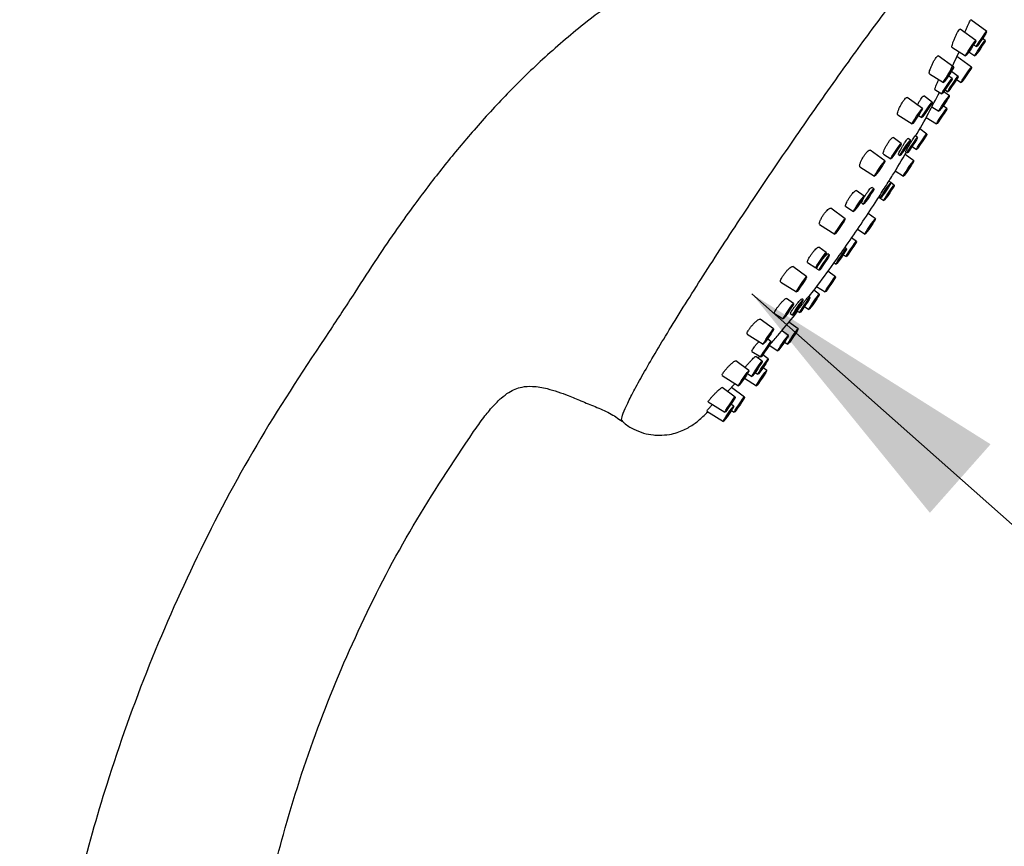
# Model space of a CAD drawing. Units: millimetres. Extents: x 114714 to 116741, y 4146 to 6894.
# Drawn here: x 115647 to 115789, y 6164 to 6283 of the extents above; entities that cross this region are included whole.
import ezdxf

# ---------------------------------------------------------------- set-up
doc = ezdxf.new("R2010")
doc.units = ezdxf.units.MM
doc.header["$LTSCALE"] = 5
doc.layers.get('DEFPOINTS').update_dxf_attribs({"linetype": 'CONTINUOUS'})
doc.layers.add('AM_0', color=7, linetype='CONTINUOUS', lineweight=25)
doc.styles.get("Standard").update_dxf_attribs({"font": 'ISOCP.SHX'})
doc.dimstyles.get("Standard").update_dxf_attribs({"dimtxt": 0.18, "dimasz": 0.18, "dimexe": 0.18, "dimexo": 0.0625, "dimgap": 0.09, "dimtad": 0, "dimtih": 1, "dimtoh": 1, "dimdec": 4, "dimzin": 0, "dimdsep": 46, "dimtxsty": 'Standard', "dimcen": 0.09, "dimadec": 0, "dimazin": 0, "dimtfac": 1, "dimtdec": 4, "dimtofl": 0, "dimtmove": 0, "dimatfit": 3, "dimfxl": 0, "dimtolj": 1, "dimtzin": 0, "dimarcsym": 0})

# ---------------------------------------------------------------- blocks, each defined once
blk = doc.blocks.new('*D1497')
at = {"layer": 'AM_0', "color": 0, "lineweight": -2}
for p, q in [((115864.46, 6348.89), (115864.46, 5040.79)), ((115714.47, 5134.96), (115714.47, 5040.79)), ((115754.47, 5040.97), (115824.46, 5040.97)), ((115864.46, 5040.97), (115904.46, 5040.97))]:
    blk.add_line(p, q, dxfattribs=at)
at = {"layer": 'AM_0', "color": 0}
for points in [[(115754.47, 5047.63), (115754.47, 5034.3), (115714.47, 5040.97)], [(115824.46, 5034.3), (115824.46, 5047.63), (115864.46, 5040.97)]]:
    blk.add_solid(points, dxfattribs=at)
at = {"layer": 'DEFPOINTS', "color": 0}
for p in [(115864.46, 6348.95), (115714.47, 5135.02), (115864.46, 5040.97)]:
    blk.add_point(p, dxfattribs=at)
at = {"layer": 'AM_0', "color": 0, "lineweight": 25, "insert": (115936.67, 5060.97), "char_height": 40, "attachment_point": 2}
blk.add_mtext('\\A1;150', dxfattribs=at)
blk = doc.blocks.new('*D1503')
at = {"layer": 'AM_0', "color": 0, "lineweight": -2}
for p, q in [((115864.4, 6748.93), (114817.25, 6748.93)), ((114817.43, 6708.93), (114817.43, 5728.01)), ((114817.43, 4509.06), (114817.43, 5687.83)), ((114714.26, 4469.06), (114817.61, 4469.06))]:
    blk.add_line(p, q, dxfattribs=at)
at = {"layer": 'AM_0', "color": 0}
for points in [[(114824.1, 6708.93), (114810.77, 6708.93), (114817.43, 6748.93)], [(114810.77, 4509.06), (114824.1, 4509.06), (114817.43, 4469.06)]]:
    blk.add_solid(points, dxfattribs=at)
at = {"layer": 'DEFPOINTS', "color": 0}
for p in [(114817.43, 6748.93), (115864.46, 6748.93), (114714.2, 4469.06)]:
    blk.add_point(p, dxfattribs=at)
at = {"layer": 'AM_0', "color": 0, "lineweight": 25, "insert": (114817.43, 5727.92), "char_height": 40, "attachment_point": 2}
blk.add_mtext('\\A1;2280', dxfattribs=at)
blk = doc.blocks.new('*D1504')
at = {"layer": 'AM_0', "color": 0, "lineweight": -2}
for p, q in [((116214.11, 6893.86), (116214.11, 5717.59)), ((115414.16, 5519.06), (115414.16, 5717.95)), ((115454.16, 5717.77), (115911.47, 5717.77)), ((116174.11, 5717.77), (116107.82, 5717.77))]:
    blk.add_line(p, q, dxfattribs=at)
at = {"layer": 'AM_0', "color": 0}
for points in [[(115454.16, 5724.43), (115454.16, 5711.1), (115414.16, 5717.77)], [(116174.11, 5711.1), (116174.11, 5724.43), (116214.11, 5717.77)]]:
    blk.add_solid(points, dxfattribs=at)
at = {"layer": 'DEFPOINTS', "color": 0}
for p in [(116214.11, 6893.92), (116214.11, 5717.77), (115414.16, 5519)]:
    blk.add_point(p, dxfattribs=at)
at = {"layer": 'AM_0', "color": 0, "lineweight": 25, "insert": (116009.65, 5737.77), "char_height": 40, "attachment_point": 2}
blk.add_mtext('\\A1;800 MAX', dxfattribs=at)

msp = doc.modelspace()

# ---------------------------------------------------------------- linework, layer by layer
at = {"layer": 'AM_0', "lineweight": 25}
for p, q in [((115786.14544, 6281.12136), (115783.87001, 6282.78444)), ((115784.58459, 6279.80427), (115782.32216, 6281.45787)), ((115785.92679, 6279.80427), (115785.53436, 6280.0911)), ((115781.13509, 6278.84389), (115783.09626, 6277.61095)), ((115784.24417, 6279.1876), (115784.6571, 6278.92801)), ((115781.39704, 6275.98193), (115779.16673, 6277.61205)), ((115780.62154, 6274.9455), (115782.17967, 6278.18717)), ((115783.95005, 6275.98193), (115781.85554, 6277.51281)), ((115783.5527, 6278.1678), (115784.43846, 6277.61095)), ((115777.91457, 6275.04229), (115779.90871, 6273.78861)), ((115781.17392, 6274.33933), (115780.63679, 6274.73192)), ((115782.03945, 6274.65643), (115781.06074, 6275.37177)), ((115781.80173, 6274.20353), (115782.46173, 6273.78861)), ((115778.68443, 6272.77539), (115779.68558, 6272.14601)), ((115776.89481, 6270.02853), (115774.71319, 6271.62307)), ((115778.29767, 6270.95789), (115777.08349, 6271.84532)), ((115780.76248, 6271.8609), (115779.95575, 6272.45054)), ((115780.15067, 6272.71484), (115780.55111, 6272.46308)), ((115778.25887, 6270.30585), (115779.27414, 6269.66756)), ((115780.40873, 6270.02853), (115779.87085, 6270.42166)), ((115773.3629, 6269.11994), (115775.40648, 6267.83521)), ((115776.32925, 6269.06639), (115776.80933, 6268.76457)), ((115777.43423, 6268.76952), (115778.9204, 6267.83521)), ((115777.53743, 6266.37835), (115776.51533, 6267.12539)), ((115773.84857, 6265.0269), (115772.67901, 6265.88173)), ((115775.16638, 6265.49033), (115774.83041, 6265.73588)), ((115776.18506, 6265.86352), (115775.84423, 6266.11262)), ((115775.40752, 6264.58835), (115776.04909, 6264.185)), ((115771.5186, 6262.52678), (115769.39698, 6264.07748)), ((115771.28712, 6263.5082), (115772.36024, 6262.83358)), ((115773.46619, 6263.43018), (115773.67805, 6263.29698)), ((115775.64947, 6262.52678), (115774.39386, 6263.44452)), ((115774.4892, 6263.80066), (115774.69672, 6263.6702)), ((115767.92518, 6261.65687), (115770.03027, 6260.33346)), ((115772.97748, 6261.07761), (115774.16113, 6260.33346)), ((115769.93006, 6258.50988), (115769.63884, 6258.72271)), ((115772.38935, 6259.41087), (115772.08689, 6259.63193)), ((115772.85527, 6259.04343), (115772.38783, 6259.38506)), ((115768.50398, 6257.44928), (115767.39037, 6258.26322)), ((115770.61988, 6257.31976), (115771.36694, 6256.85011)), ((115770.65541, 6257.37194), (115770.90103, 6257.21755)), ((115765.88531, 6255.96658), (115767.01564, 6255.25596)), ((115768.18525, 6256.47778), (115768.44172, 6256.31656)), ((115765.79468, 6254.21106), (115763.73822, 6255.71411)), ((115770.13812, 6254.21106), (115769.0881, 6254.97851)), ((115762.13351, 6253.38374), (115764.30635, 6252.01774)), ((115767.56096, 6252.70226), (115768.6498, 6252.01774)), ((115763.07754, 6249.3787), (115762.02203, 6250.15014)), ((115767.42883, 6250.97282), (115766.72944, 6251.48401)), ((115763.54345, 6249.01126), (115763.30936, 6249.18234)), ((115765.50533, 6249.0531), (115765.9405, 6248.7795)), ((115766.00275, 6249.91224), (115765.75801, 6250.09114)), ((115760.28334, 6245.89534), (115758.29089, 6247.35157)), ((115760.3986, 6247.93388), (115761.5892, 6247.18535)), ((115764.20888, 6247.91099), (115764.51442, 6247.7189)), ((115761.73827, 6247.01709), (115762.05512, 6246.81791)), ((115764.41421, 6245.89534), (115763.32534, 6246.69113)), ((115756.55481, 6245.11034), (115758.79501, 6243.70196)), ((115761.69379, 6244.4766), (115762.92587, 6243.70196)), ((115760.76643, 6242.9318), (115760.56431, 6243.07955)), ((115762.08423, 6243.3952), (115761.30773, 6243.96278)), ((115758.39538, 6242.0438), (115757.39135, 6242.77761)), ((115759.74775, 6242.55858), (115759.5499, 6242.70323)), ((115755.66194, 6240.63322), (115756.90705, 6239.85042)), ((115757.90212, 6240.58989), (115758.25942, 6240.36526)), ((115758.92557, 6240.96007), (115759.27809, 6240.73848)), ((115759.95367, 6241.60567), (115760.5959, 6241.20188)), ((115755.52408, 6238.39359), (115753.58834, 6239.8084)), ((115759.038, 6238.39359), (115757.69874, 6239.37242)), ((115751.73516, 6237.64661), (115754.03574, 6236.20027)), ((115757.63515, 6237.46423), (115756.65498, 6238.18064)), ((115755.17033, 6236.56122), (115754.63245, 6236.95435)), ((115754.89954, 6236.05503), (115756.14681, 6235.27091)), ((115757.06958, 6236.50209), (115757.54966, 6236.20027)), ((115752.39672, 6235.17591), (115753.682, 6234.3679)), ((115754.7589, 6234.08277), (115753.95217, 6234.6724)), ((115751.98275, 6232.44016), (115750.09042, 6233.82326)), ((115753.89337, 6233.76569), (115752.94382, 6234.45968)), ((115748.14645, 6231.72298), (115750.49442, 6230.24684)), ((115751.74504, 6231.98725), (115752.40503, 6231.57237)), ((115752.87012, 6232.1412), (115753.27056, 6231.88945)), ((115754.53576, 6232.44016), (115753.99865, 6232.83275)), ((115748.91763, 6229.41332), (115750.01465, 6230.54848)), ((115751.31984, 6231.33295), (115753.04744, 6230.24684)), ((115750.00602, 6228.61783), (115748.14217, 6229.98013)), ((115751.34822, 6228.61783), (115749.47843, 6229.98448)), ((115746.13987, 6227.91942), (115748.51769, 6226.42451)), ((115749.78738, 6227.30076), (115749.39494, 6227.58762)), ((115745.90122, 6226.3413), (115746.07246, 6226.50723)), ((115745.91204, 6226.60808), (115748.29904, 6225.10744)), ((115749.44696, 6226.68413), (115749.85988, 6226.42451))]:
    msp.add_line(p, q, dxfattribs=at)
at = {"layer": 'AM_0', "lineweight": 25, "flags": 128}
for points in [[(115784.65978, 6278.92733), (115784.68233, 6279.01086), (115784.8143, 6279.24876), (115785.03562, 6279.60478), (115785.31259, 6280.02476), (115785.60304, 6280.44474), (115785.86275, 6280.80077), (115786.05219, 6281.03867), (115786.14252, 6281.1222), (115786.11998, 6281.03867), (115785.988, 6280.80077), (115785.76669, 6280.44474), (115785.48972, 6280.02476), (115785.19927, 6279.60478), (115784.93955, 6279.24876), (115784.75011, 6279.01086), (115784.65978, 6278.92733)], [(115783.09894, 6277.61023), (115783.12148, 6277.69376), (115783.25346, 6277.93166), (115783.47477, 6278.28772), (115783.75174, 6278.70767), (115784.04219, 6279.12765), (115784.30191, 6279.48367), (115784.49135, 6279.72157), (115784.58168, 6279.80513), (115784.55913, 6279.72157), (115784.42716, 6279.48367), (115784.20584, 6279.12765), (115783.92887, 6278.70767), (115783.63842, 6278.28772), (115783.37871, 6277.93166), (115783.18927, 6277.69376), (115783.09894, 6277.61023)], [(115784.44114, 6277.61023), (115784.46368, 6277.69376), (115784.59565, 6277.93166), (115784.81697, 6278.28772), (115785.09394, 6278.70767), (115785.38439, 6279.12765), (115785.6441, 6279.48367), (115785.83355, 6279.72157), (115785.92387, 6279.80513), (115785.90133, 6279.72157), (115785.76936, 6279.48367), (115785.54804, 6279.12765), (115785.27108, 6278.70767), (115784.98062, 6278.28772), (115784.72091, 6277.93166), (115784.53146, 6277.69376), (115784.44114, 6277.61023)], [(115779.91139, 6273.78793), (115779.93393, 6273.87146), (115780.06591, 6274.10936), (115780.28723, 6274.46538), (115780.56419, 6274.88536), (115780.85464, 6275.30534), (115781.11436, 6275.66137), (115781.3038, 6275.89926), (115781.39413, 6275.9828), (115781.37159, 6275.89926), (115781.23961, 6275.66137), (115781.01829, 6275.30534), (115780.74133, 6274.88536), (115780.45088, 6274.46538), (115780.19116, 6274.10936), (115780.00172, 6273.87146), (115779.91139, 6273.78793)], [(115782.46441, 6273.78793), (115782.48695, 6273.87146), (115782.61892, 6274.10936), (115782.84024, 6274.46538), (115783.1172, 6274.88536), (115783.40766, 6275.30534), (115783.66737, 6275.66137), (115783.85682, 6275.89926), (115783.94714, 6275.9828), (115783.9246, 6275.89926), (115783.79263, 6275.66137), (115783.5713, 6275.30534), (115783.29434, 6274.88536), (115783.00389, 6274.46538), (115782.74418, 6274.10936), (115782.55473, 6273.87146), (115782.46441, 6273.78793)], [(115779.68827, 6272.14532), (115779.71081, 6272.22885), (115779.84278, 6272.46675), (115780.0641, 6272.82278), (115780.34107, 6273.24276), (115780.63152, 6273.6627), (115780.89123, 6274.01876), (115781.08067, 6274.25666), (115781.171, 6274.34019), (115781.14846, 6274.25666), (115781.01648, 6274.01876), (115780.79516, 6273.6627), (115780.5182, 6273.24276), (115780.22774, 6272.82278), (115779.96803, 6272.46675), (115779.77859, 6272.22885), (115779.68827, 6272.14532)], [(115780.55379, 6272.4624), (115780.57634, 6272.54593), (115780.70831, 6272.78383), (115780.92963, 6273.13985), (115781.2066, 6273.55983), (115781.49705, 6273.97981), (115781.75676, 6274.33584), (115781.9462, 6274.57374), (115782.03653, 6274.65727), (115782.01399, 6274.57374), (115781.88201, 6274.33584), (115781.6607, 6273.97981), (115781.38372, 6273.55983), (115781.09327, 6273.13985), (115780.83356, 6272.78383), (115780.64412, 6272.54593), (115780.55379, 6272.4624)], [(115779.27682, 6269.66687), (115779.29937, 6269.7504), (115779.43134, 6269.9883), (115779.65266, 6270.34436), (115779.92963, 6270.7643), (115780.22008, 6271.18428), (115780.47979, 6271.54031), (115780.66923, 6271.77821), (115780.75956, 6271.86174), (115780.73702, 6271.77821), (115780.60504, 6271.54031), (115780.38373, 6271.18428), (115780.10676, 6270.7643), (115779.81631, 6270.34436), (115779.55659, 6269.9883), (115779.36715, 6269.7504), (115779.27682, 6269.66687)], [(115775.40916, 6267.8345), (115775.4317, 6267.91806), (115775.56368, 6268.15592), (115775.78499, 6268.51198), (115776.06196, 6268.93193), (115776.35241, 6269.35191), (115776.61213, 6269.70797), (115776.80157, 6269.94583), (115776.89189, 6270.02939), (115776.86935, 6269.94583), (115776.73738, 6269.70797), (115776.51606, 6269.35191), (115776.23909, 6268.93193), (115775.94864, 6268.51198), (115775.68893, 6268.15592), (115775.49949, 6267.91806), (115775.40916, 6267.8345)], [(115776.81201, 6268.76385), (115776.83456, 6268.84742), (115776.96653, 6269.08528), (115777.18785, 6269.44134), (115777.46482, 6269.86132), (115777.75527, 6270.28127), (115778.01498, 6270.63732), (115778.20442, 6270.87519), (115778.29475, 6270.95875), (115778.27221, 6270.87519), (115778.14023, 6270.63732), (115777.91891, 6270.28127), (115777.64194, 6269.86132), (115777.35149, 6269.44134), (115777.09178, 6269.08528), (115776.90234, 6268.84742), (115776.81201, 6268.76385)], [(115778.92308, 6267.8345), (115778.94562, 6267.91806), (115779.0776, 6268.15592), (115779.29891, 6268.51198), (115779.57588, 6268.93193), (115779.86633, 6269.35191), (115780.12605, 6269.70797), (115780.31549, 6269.94583), (115780.40582, 6270.02939), (115780.38327, 6269.94583), (115780.2513, 6269.70797), (115780.02998, 6269.35191), (115779.75301, 6268.93193), (115779.46256, 6268.51198), (115779.20285, 6268.15592), (115779.01341, 6267.91806), (115778.92308, 6267.8345)], [(115774.69941, 6263.66948), (115774.72195, 6263.75304), (115774.85393, 6263.99094), (115775.07524, 6264.34697), (115775.35221, 6264.76695), (115775.64266, 6265.1869), (115775.90238, 6265.54295), (115776.09182, 6265.78085), (115776.18214, 6265.86438), (115776.1596, 6265.78085), (115776.02763, 6265.54295), (115775.80631, 6265.1869), (115775.52934, 6264.76695), (115775.23889, 6264.34697), (115774.97917, 6263.99094), (115774.78974, 6263.75304), (115774.69941, 6263.66948)], [(115776.05177, 6264.18432), (115776.07432, 6264.26785), (115776.20629, 6264.50575), (115776.42761, 6264.86177), (115776.70458, 6265.28175), (115776.99503, 6265.70173), (115777.25474, 6266.05776), (115777.44418, 6266.29566), (115777.53451, 6266.37919), (115777.51197, 6266.29566), (115777.37999, 6266.05776), (115777.15868, 6265.70173), (115776.88171, 6265.28175), (115776.59126, 6264.86177), (115776.33154, 6264.50575), (115776.1421, 6264.26785), (115776.05177, 6264.18432)], [(115772.36292, 6262.83286), (115772.38547, 6262.91639), (115772.51744, 6263.15429), (115772.73876, 6263.51035), (115773.01572, 6263.9303), (115773.30618, 6264.35028), (115773.56589, 6264.7063), (115773.75533, 6264.9442), (115773.84565, 6265.02776), (115773.82312, 6264.9442), (115773.69114, 6264.7063), (115773.46982, 6264.35028), (115773.19286, 6263.9303), (115772.90241, 6263.51035), (115772.64269, 6263.15429), (115772.45325, 6262.91639), (115772.36292, 6262.83286)], [(115773.68073, 6263.29629), (115773.70327, 6263.37982), (115773.83525, 6263.61772), (115774.05657, 6263.97375), (115774.33353, 6264.39373), (115774.62398, 6264.8137), (115774.8837, 6265.16973), (115775.07314, 6265.40763), (115775.16346, 6265.49116), (115775.14093, 6265.40763), (115775.00895, 6265.16973), (115774.78763, 6264.8137), (115774.51066, 6264.39373), (115774.22021, 6263.97375), (115773.9605, 6263.61772), (115773.77106, 6263.37982), (115773.68073, 6263.29629)], [(115770.03295, 6260.33278), (115770.0555, 6260.41631), (115770.18747, 6260.65421), (115770.40879, 6261.01023), (115770.68575, 6261.43021), (115770.97621, 6261.85019), (115771.23592, 6262.20622), (115771.42536, 6262.44411), (115771.51568, 6262.52765), (115771.49315, 6262.44411), (115771.36117, 6262.20622), (115771.13986, 6261.85019), (115770.86288, 6261.43021), (115770.57244, 6261.01023), (115770.31272, 6260.65421), (115770.12328, 6260.41631), (115770.03295, 6260.33278)], [(115774.16381, 6260.33278), (115774.18636, 6260.41631), (115774.31833, 6260.65421), (115774.53965, 6261.01023), (115774.81662, 6261.43021), (115775.10707, 6261.85019), (115775.36678, 6262.20622), (115775.55622, 6262.44411), (115775.64655, 6262.52765), (115775.62401, 6262.44411), (115775.49203, 6262.20622), (115775.27072, 6261.85019), (115774.99375, 6261.43021), (115774.7033, 6261.01023), (115774.44358, 6260.65421), (115774.25414, 6260.41631), (115774.16381, 6260.33278)], [(115770.90371, 6257.21683), (115770.92624, 6257.30039), (115771.05822, 6257.53826), (115771.27954, 6257.89432), (115771.5565, 6258.3143), (115771.84695, 6258.73425), (115772.10667, 6259.0903), (115772.29612, 6259.32817), (115772.38644, 6259.41173), (115772.3639, 6259.32817), (115772.23193, 6259.0903), (115772.0106, 6258.73425), (115771.73364, 6258.3143), (115771.44319, 6257.89432), (115771.18348, 6257.53826), (115770.99403, 6257.30039), (115770.90371, 6257.21683)], [(115771.36962, 6256.84939), (115771.39216, 6256.93295), (115771.52414, 6257.17085), (115771.74545, 6257.52688), (115772.02242, 6257.94686), (115772.31287, 6258.36681), (115772.57259, 6258.72286), (115772.76203, 6258.96076), (115772.85236, 6259.04429), (115772.82981, 6258.96076), (115772.69784, 6258.72286), (115772.47652, 6258.36681), (115772.19955, 6257.94686), (115771.9091, 6257.52688), (115771.64939, 6257.17085), (115771.45995, 6256.93295), (115771.36962, 6256.84939)], [(115767.01832, 6255.25527), (115767.04087, 6255.3388), (115767.17284, 6255.5767), (115767.39416, 6255.93273), (115767.67112, 6256.35271), (115767.96158, 6256.77269), (115768.22129, 6257.12871), (115768.41073, 6257.36661), (115768.50105, 6257.45014), (115768.47852, 6257.36661), (115768.34654, 6257.12871), (115768.12523, 6256.77269), (115767.84826, 6256.35271), (115767.55781, 6255.93273), (115767.29809, 6255.5767), (115767.10865, 6255.3388), (115767.01832, 6255.25527)], [(115768.4444, 6256.31584), (115768.46695, 6256.3994), (115768.59892, 6256.63727), (115768.82024, 6256.99333), (115769.09721, 6257.41328), (115769.38766, 6257.83326), (115769.64737, 6258.18931), (115769.83681, 6258.42718), (115769.92714, 6258.51074), (115769.9046, 6258.42718), (115769.77262, 6258.18931), (115769.55131, 6257.83326), (115769.27434, 6257.41328), (115768.98389, 6256.99333), (115768.72417, 6256.63727), (115768.53473, 6256.3994), (115768.4444, 6256.31584)], [(115764.30903, 6252.01703), (115764.33157, 6252.10056), (115764.46354, 6252.33846), (115764.68487, 6252.69451), (115764.96183, 6253.11446), (115765.25228, 6253.53444), (115765.51199, 6253.89047), (115765.70144, 6254.12836), (115765.79176, 6254.21193), (115765.76922, 6254.12836), (115765.63725, 6253.89047), (115765.41593, 6253.53444), (115765.13897, 6253.11446), (115764.84852, 6252.69451), (115764.5888, 6252.33846), (115764.39935, 6252.10056), (115764.30903, 6252.01703)], [(115768.65248, 6252.01703), (115768.67502, 6252.10056), (115768.80699, 6252.33846), (115769.02831, 6252.69451), (115769.30527, 6253.11446), (115769.59573, 6253.53444), (115769.85544, 6253.89047), (115770.04489, 6254.12836), (115770.13521, 6254.21193), (115770.11267, 6254.12836), (115769.9807, 6253.89047), (115769.75938, 6253.53444), (115769.48241, 6253.11446), (115769.19196, 6252.69451), (115768.93225, 6252.33846), (115768.7428, 6252.10056), (115768.65248, 6252.01703)], [(115765.94319, 6248.77878), (115765.96572, 6248.86234), (115766.0977, 6249.10024), (115766.31902, 6249.45627), (115766.59598, 6249.87625), (115766.88643, 6250.29622), (115767.14615, 6250.65225), (115767.33559, 6250.89015), (115767.42592, 6250.97368), (115767.40337, 6250.89015), (115767.2714, 6250.65225), (115767.05008, 6250.29622), (115766.77312, 6249.87625), (115766.48266, 6249.45627), (115766.22295, 6249.10024), (115766.03351, 6248.86234), (115765.94319, 6248.77878)], [(115761.59188, 6247.18469), (115761.61443, 6247.26819), (115761.7464, 6247.50612), (115761.96772, 6247.86212), (115762.24469, 6248.28213), (115762.53514, 6248.70207), (115762.79486, 6249.0581), (115762.98429, 6249.296), (115763.07462, 6249.37953), (115763.05208, 6249.296), (115762.9201, 6249.0581), (115762.69879, 6248.70207), (115762.42182, 6248.28213), (115762.13137, 6247.86212), (115761.87165, 6247.50612), (115761.68221, 6247.26819), (115761.59188, 6247.18469)], [(115762.0578, 6246.81725), (115762.08034, 6246.90075), (115762.21232, 6247.13868), (115762.43364, 6247.49468), (115762.7106, 6247.91468), (115763.00105, 6248.33463), (115763.26076, 6248.69069), (115763.45021, 6248.92856), (115763.54053, 6249.01209), (115763.518, 6248.92856), (115763.38602, 6248.69069), (115763.1647, 6248.33463), (115762.88774, 6247.91468), (115762.59729, 6247.49468), (115762.33757, 6247.13868), (115762.14812, 6246.90075), (115762.0578, 6246.81725)], [(115764.5171, 6247.71824), (115764.53964, 6247.80174), (115764.67162, 6248.03967), (115764.89293, 6248.39567), (115765.1699, 6248.81567), (115765.46035, 6249.23562), (115765.72007, 6249.59165), (115765.90951, 6249.82955), (115765.99984, 6249.91308), (115765.97729, 6249.82955), (115765.84532, 6249.59165), (115765.624, 6249.23562), (115765.34703, 6248.81567), (115765.05658, 6248.39567), (115764.79687, 6248.03967), (115764.60743, 6247.80174), (115764.5171, 6247.71824)], [(115758.7977, 6243.70131), (115758.82023, 6243.78481), (115758.95221, 6244.02273), (115759.17352, 6244.37879), (115759.45049, 6244.79874), (115759.74094, 6245.21869), (115760.00066, 6245.57475), (115760.1901, 6245.81261), (115760.28043, 6245.89618), (115760.25788, 6245.81261), (115760.12591, 6245.57475), (115759.90459, 6245.21869), (115759.62763, 6244.79874), (115759.33717, 6244.37879), (115759.07746, 6244.02273), (115758.88802, 6243.78481), (115758.7977, 6243.70131)], [(115762.92856, 6243.70131), (115762.95109, 6243.78481), (115763.08307, 6244.02273), (115763.30439, 6244.37879), (115763.58136, 6244.79874), (115763.87181, 6245.21869), (115764.13152, 6245.57475), (115764.32096, 6245.81261), (115764.41129, 6245.89618), (115764.38874, 6245.81261), (115764.25677, 6245.57475), (115764.03545, 6245.21869), (115763.75849, 6244.79874), (115763.46804, 6244.37879), (115763.20832, 6244.02273), (115763.01888, 6243.78481), (115762.92856, 6243.70131)], [(115760.59859, 6241.20122), (115760.62112, 6241.28472), (115760.7531, 6241.52265), (115760.97442, 6241.87865), (115761.25139, 6242.29865), (115761.54183, 6242.7186), (115761.80155, 6243.07466), (115761.99099, 6243.31253), (115762.08132, 6243.39609), (115762.05878, 6243.31253), (115761.9268, 6243.07466), (115761.70548, 6242.7186), (115761.42852, 6242.29865), (115761.13807, 6241.87865), (115760.87835, 6241.52265), (115760.68891, 6241.28472), (115760.59859, 6241.20122)], [(115756.90973, 6239.84977), (115756.93227, 6239.93327), (115757.06425, 6240.17119), (115757.28556, 6240.52719), (115757.56254, 6240.9472), (115757.85298, 6241.36715), (115758.1127, 6241.72321), (115758.30214, 6241.96107), (115758.39247, 6242.04464), (115758.36992, 6241.96107), (115758.23795, 6241.72321), (115758.01663, 6241.36715), (115757.73966, 6240.9472), (115757.44921, 6240.52719), (115757.1895, 6240.17119), (115757.00006, 6239.93327), (115756.90973, 6239.84977)], [(115758.26211, 6240.3646), (115758.28464, 6240.4481), (115758.41662, 6240.68603), (115758.63793, 6241.04203), (115758.9149, 6241.46203), (115759.20535, 6241.88198), (115759.46507, 6242.23804), (115759.65451, 6242.47591), (115759.74484, 6242.55947), (115759.72229, 6242.47591), (115759.59032, 6242.23804), (115759.369, 6241.88198), (115759.09204, 6241.46203), (115758.80158, 6241.04203), (115758.54187, 6240.68603), (115758.35243, 6240.4481), (115758.26211, 6240.3646)], [(115759.28078, 6240.73776), (115759.30332, 6240.82132), (115759.43529, 6241.05919), (115759.65661, 6241.41525), (115759.93358, 6241.8352), (115760.22403, 6242.25521), (115760.48374, 6242.6112), (115760.67318, 6242.84913), (115760.76351, 6242.93263), (115760.74097, 6242.84913), (115760.60899, 6242.6112), (115760.38767, 6242.25521), (115760.11071, 6241.8352), (115759.82026, 6241.41525), (115759.56054, 6241.05919), (115759.3711, 6240.82132), (115759.28078, 6240.73776)], [(115754.03842, 6236.19956), (115754.06097, 6236.28312), (115754.19294, 6236.52099), (115754.41426, 6236.87704), (115754.69123, 6237.29699), (115754.98168, 6237.717), (115755.2414, 6238.073), (115755.43083, 6238.31093), (115755.52116, 6238.39443), (115755.49862, 6238.31093), (115755.36665, 6238.073), (115755.14533, 6237.717), (115754.86836, 6237.29699), (115754.57791, 6236.87704), (115754.31819, 6236.52099), (115754.12876, 6236.28312), (115754.03842, 6236.19956)], [(115756.14949, 6235.2702), (115756.17204, 6235.35376), (115756.30401, 6235.59163), (115756.52533, 6235.94768), (115756.8023, 6236.36763), (115757.09275, 6236.78764), (115757.35246, 6237.14364), (115757.5419, 6237.38157), (115757.63223, 6237.46507), (115757.60969, 6237.38157), (115757.47771, 6237.14364), (115757.2564, 6236.78764), (115756.97942, 6236.36763), (115756.68897, 6235.94768), (115756.42926, 6235.59163), (115756.23982, 6235.35376), (115756.14949, 6235.2702)], [(115757.55235, 6236.19956), (115757.57489, 6236.28312), (115757.70686, 6236.52099), (115757.92818, 6236.87704), (115758.20515, 6237.29699), (115758.4956, 6237.717), (115758.75531, 6238.073), (115758.94475, 6238.31093), (115759.03508, 6238.39443), (115759.01254, 6238.31093), (115758.88056, 6238.073), (115758.65925, 6237.717), (115758.38228, 6237.29699), (115758.09183, 6236.87704), (115757.83211, 6236.52099), (115757.64267, 6236.28312), (115757.55235, 6236.19956)], [(115753.68468, 6234.36718), (115753.70722, 6234.45074), (115753.8392, 6234.68861), (115754.06051, 6235.04467), (115754.33748, 6235.46462), (115754.62793, 6235.88463), (115754.88765, 6236.24062), (115755.07709, 6236.47855), (115755.16742, 6236.56205), (115755.14487, 6236.47855), (115755.0129, 6236.24062), (115754.79158, 6235.88463), (115754.51461, 6235.46462), (115754.22416, 6235.04467), (115753.96445, 6234.68861), (115753.77501, 6234.45074), (115753.68468, 6234.36718)], [(115752.40772, 6231.57165), (115752.43026, 6231.65521), (115752.56223, 6231.89308), (115752.78355, 6232.24914), (115753.06052, 6232.66909), (115753.35097, 6233.0891), (115753.61068, 6233.44509), (115753.80012, 6233.68302), (115753.89045, 6233.76652), (115753.86791, 6233.68302), (115753.73593, 6233.44509), (115753.51462, 6233.0891), (115753.23765, 6232.66909), (115752.94719, 6232.24914), (115752.68748, 6231.89308), (115752.49804, 6231.65521), (115752.40772, 6231.57165)], [(115753.27324, 6231.88873), (115753.29579, 6231.97229), (115753.42776, 6232.21022), (115753.64908, 6232.56622), (115753.92605, 6232.98623), (115754.2165, 6233.40618), (115754.47621, 6233.76223), (115754.66565, 6234.0001), (115754.75598, 6234.08366), (115754.73344, 6234.0001), (115754.60146, 6233.76223), (115754.38015, 6233.40618), (115754.10317, 6232.98623), (115753.81272, 6232.56622), (115753.55301, 6232.21022), (115753.36357, 6231.97229), (115753.27324, 6231.88873)], [(115750.4971, 6230.24613), (115750.51964, 6230.32969), (115750.65161, 6230.56755), (115750.87294, 6230.92361), (115751.1499, 6231.34356), (115751.44035, 6231.76357), (115751.70007, 6232.11963), (115751.88951, 6232.35749), (115751.97983, 6232.44105), (115751.9573, 6232.35749), (115751.82532, 6232.11963), (115751.604, 6231.76357), (115751.32704, 6231.34356), (115751.03659, 6230.92361), (115750.77687, 6230.56755), (115750.58742, 6230.32969), (115750.4971, 6230.24613)], [(115753.05012, 6230.24613), (115753.07265, 6230.32969), (115753.20463, 6230.56755), (115753.42595, 6230.92361), (115753.70291, 6231.34356), (115753.99336, 6231.76357), (115754.25308, 6232.11963), (115754.44253, 6232.35749), (115754.53285, 6232.44105), (115754.51031, 6232.35749), (115754.37834, 6232.11963), (115754.15701, 6231.76357), (115753.88005, 6231.34356), (115753.5896, 6230.92361), (115753.32989, 6230.56755), (115753.14044, 6230.32969), (115753.05012, 6230.24613)], [(115748.52037, 6226.42385), (115748.54291, 6226.50735), (115748.67489, 6226.74528), (115748.8962, 6227.10128), (115749.17317, 6227.52128), (115749.46362, 6227.94123), (115749.72334, 6228.29729), (115749.91278, 6228.53516), (115750.0031, 6228.61872), (115749.98056, 6228.53516), (115749.84859, 6228.29729), (115749.62727, 6227.94123), (115749.3503, 6227.52128), (115749.05985, 6227.10128), (115748.80014, 6226.74528), (115748.6107, 6226.50735), (115748.52037, 6226.42385)], [(115749.86256, 6226.42385), (115749.88511, 6226.50735), (115750.01708, 6226.74528), (115750.2384, 6227.10128), (115750.51537, 6227.52128), (115750.80582, 6227.94123), (115751.06554, 6228.29729), (115751.25497, 6228.53516), (115751.3453, 6228.61872), (115751.32276, 6228.53516), (115751.19079, 6228.29729), (115750.96947, 6227.94123), (115750.6925, 6227.52128), (115750.40205, 6227.10128), (115750.14233, 6226.74528), (115749.9529, 6226.50735), (115749.86256, 6226.42385)], [(115748.30172, 6225.10673), (115748.32426, 6225.19029), (115748.45624, 6225.42815), (115748.67755, 6225.78421), (115748.95453, 6226.20416), (115749.24498, 6226.62417), (115749.50469, 6226.98017), (115749.69413, 6227.21809), (115749.78446, 6227.3016), (115749.76191, 6227.21809), (115749.62994, 6226.98017), (115749.40862, 6226.62417), (115749.13165, 6226.20416), (115748.8412, 6225.78421), (115748.58149, 6225.42815), (115748.39205, 6225.19029), (115748.30172, 6225.10673)]]:
    msp.add_lwpolyline(points, dxfattribs=at)
at = {"layer": 'AM_0', "lineweight": 25}
for points, knots in [([(115780.84123, 6294.54966), (115779.61627, 6295.12787), (115777.33238, 6296.20591), (115773.95171, 6297.27674), (115770.95975, 6297.93151), (115768.11876, 6298.29406), (115765.51261, 6298.40449), (115763.23358, 6298.32373), (115761.05273, 6298.12256), (115758.59087, 6297.74514), (115755.48791, 6297.02723), (115751.62956, 6295.81463), (115747.11519, 6293.96683), (115742.19698, 6291.48694), (115737.33604, 6288.64762), (115732.68054, 6285.54044), (115727.63449, 6281.74489), (115722.33954, 6277.20701), (115717.01197, 6271.98963), (115712.27985, 6266.79845), (115708.72772, 6262.51702), (115706.02188, 6259.05172), (115703.81466, 6256.1102), (115701.29407, 6252.5952), (115698.39691, 6248.37198), (115695.21922, 6243.39418), (115692.90397, 6239.89369), (115691.67594, 6238.037)], [0, 0, 0, 0, 0.03531852, 0.065850014, 0.092308988, 0.11516551, 0.140509477, 0.16029272, 0.174633705, 0.197645806, 0.225228682, 0.257663227, 0.303085141, 0.352356999, 0.401300971, 0.449935528, 0.498385572, 0.56608017, 0.631878984, 0.693029719, 0.749488613, 0.777175485, 0.80789578, 0.845595468, 0.890249932, 0.94178751, 1, 1, 1, 1]), ([(115733.79411, 6225.21872), (115733.7427, 6225.26182), (115733.61326, 6225.37033), (115733.8675, 6226.21922), (115734.49592, 6227.66491), (115735.53061, 6229.68462), (115736.93366, 6232.21392), (115738.68643, 6235.21777), (115740.75757, 6238.64238), (115743.11195, 6242.4299), (115745.70919, 6246.51533), (115748.50496, 6250.82872), (115751.45129, 6255.29637), (115754.49786, 6259.84178), (115757.59254, 6264.38717), (115760.68231, 6268.85482), (115763.71439, 6273.16823), (115766.63682, 6277.25365), (115769.39966, 6281.04108), (115771.95564, 6284.4659), (115774.26084, 6287.46912), (115776.27659, 6290.00061), (115777.96542, 6292.01251), (115779.30973, 6293.48709), (115780.24424, 6294.33698), (115780.74025, 6294.66648), (115780.79425, 6294.52396), (115780.80444, 6294.49706)], [0, 0, 0, 0, 0.027577296, 0.069433111, 0.111289043, 0.153144947, 0.195000678, 0.236856659, 0.278712486, 0.32056836, 0.362424505, 0.404280164, 0.446136135, 0.487992052, 0.529847779, 0.571703795, 0.613559626, 0.655415572, 0.697271297, 0.739127207, 0.780983132, 0.822839045, 0.864694927, 0.906550782, 0.948406671, 0.990262567, 1, 1, 1, 1]), ([(115782.98634, 6280.97242), (115783.0005, 6281.00802), (115783.06689, 6281.17495), (115783.21929, 6281.5278), (115783.4184, 6281.9705), (115783.60664, 6282.36299), (115783.75372, 6282.64259), (115783.84377, 6282.78824), (115783.85491, 6282.77455), (115783.85908, 6282.76942)], [0, 0, 0, 0, 0.04628211, 0.217029279, 0.389426413, 0.561683334, 0.732011505, 0.899511131, 1, 1, 1, 1]), ([(115781.14328, 6278.85679), (115781.13267, 6278.86578), (115781.10744, 6278.88717), (115781.14591, 6279.08533), (115781.24438, 6279.40404), (115781.40061, 6279.81566), (115781.5952, 6280.26857), (115781.8058, 6280.70959), (115782.00734, 6281.08604), (115782.17233, 6281.34595), (115782.28026, 6281.47357), (115782.30286, 6281.4514), (115782.31137, 6281.44306)], [0, 0, 0, 0, 0.076358306, 0.181663728, 0.288538353, 0.397108143, 0.506766153, 0.616392135, 0.724839217, 0.831489655, 0.936568293, 1, 1, 1, 1]), ([(115777.9243, 6275.0577), (115777.90979, 6275.06538), (115777.87177, 6275.0855), (115777.89162, 6275.27662), (115777.9763, 6275.5928), (115778.12924, 6276.00269), (115778.32974, 6276.45095), (115778.5541, 6276.88409), (115778.77553, 6277.25103), (115778.96579, 6277.50551), (115779.10246, 6277.63328), (115779.14136, 6277.60959), (115779.15771, 6277.59962)], [0, 0, 0, 0, 0.065758708, 0.172233268, 0.280424156, 0.389848034, 0.499431861, 0.608009554, 0.714837198, 0.819998574, 0.924321769, 1, 1, 1, 1]), ([(115778.69466, 6272.79164), (115778.68704, 6272.79224), (115778.66447, 6272.79405), (115778.70379, 6272.94573), (115778.8049, 6273.21996), (115778.96687, 6273.59033), (115779.12924, 6273.93442), (115779.23262, 6274.13268), (115779.26441, 6274.19366)], [0, 0, 0, 0, 0.101677496, 0.301355838, 0.50234501, 0.705087092, 0.909289445, 1, 1, 1, 1]), ([(115773.37294, 6269.13585), (115773.35521, 6269.14505), (115773.30795, 6269.16955), (115773.32038, 6269.36535), (115773.40431, 6269.68512), (115773.56528, 6270.09274), (115773.77976, 6270.5308), (115774.02201, 6270.94725), (115774.2638, 6271.29563), (115774.47608, 6271.53487), (115774.63417, 6271.65234), (115774.68338, 6271.62357), (115774.70458, 6271.61118)], [0, 0, 0, 0, 0.064815206, 0.172784452, 0.282047108, 0.391561693, 0.500150642, 0.607016675, 0.712188032, 0.816439255, 0.920920248, 1, 1, 1, 1]), ([(115775.91883, 6266.05811), (115776.54476, 6267.15757), (115777.72572, 6269.23191), (115778.81773, 6271.36599), (115779.33095, 6272.36894)], [0, 0, 0, 0, 0.530029582, 1, 1, 1, 1]), ([(115776.18052, 6270.55061), (115776.19357, 6270.57758), (115776.27218, 6270.74013), (115776.44512, 6271.04758), (115776.66876, 6271.4133), (115776.86578, 6271.68687), (115777.01537, 6271.84804), (115777.05942, 6271.84355), (115777.08066, 6271.84139)], [0, 0, 0, 0, 0.039310376, 0.236861863, 0.43280317, 0.627015263, 0.820149126, 1, 1, 1, 1]), ([(115771.29597, 6263.52242), (115771.28653, 6263.52281), (115771.24714, 6263.52444), (115771.2589, 6263.6644), (115771.33564, 6263.92783), (115771.49207, 6264.28978), (115771.70301, 6264.69543), (115771.94538, 6265.10037), (115772.18982, 6265.45599), (115772.4125, 6265.7291), (115772.57796, 6265.87232), (115772.66855, 6265.91879), (115772.67739, 6265.88103), (115772.67765, 6265.87991)], [0, 0, 0, 0, 0.033882907, 0.141402458, 0.249640438, 0.358059634, 0.466015033, 0.573075144, 0.679195589, 0.784771398, 0.890428852, 0.996748137, 1, 1, 1, 1]), ([(115773.47217, 6263.43981), (115773.46837, 6263.438), (115773.44391, 6263.4264), (115773.47393, 6263.53183), (115773.56573, 6263.75201), (115773.72988, 6264.07782), (115773.93944, 6264.45823), (115774.1733, 6264.85425), (115774.40352, 6265.2184), (115774.60672, 6265.51356), (115774.75075, 6265.69108), (115774.82484, 6265.76125), (115774.82489, 6265.73213), (115774.8249, 6265.72846)], [0, 0, 0, 0, 0.019700949, 0.126607077, 0.233721174, 0.341083335, 0.448636035, 0.5562229, 0.663675733, 0.770869052, 0.87780602, 0.984601363, 1, 1, 1, 1]), ([(115774.49611, 6263.81178), (115774.49312, 6263.80891), (115774.47663, 6263.79312), (115774.52263, 6263.89363), (115774.63373, 6264.10808), (115774.81118, 6264.42842), (115775.02692, 6264.80532), (115775.25921, 6265.20087), (115775.48052, 6265.56839), (115775.66853, 6265.87083), (115775.79174, 6266.05625), (115775.84906, 6266.13385), (115775.84104, 6266.10953), (115775.84034, 6266.10741)], [0, 0, 0, 0, 0.023733684, 0.130800645, 0.237752966, 0.344745468, 0.451921159, 0.559339538, 0.666973888, 0.774700078, 0.882333769, 0.989735703, 1, 1, 1, 1]), ([(115767.93546, 6261.67314), (115767.91543, 6261.68365), (115767.86201, 6261.71166), (115767.87429, 6261.9102), (115767.96572, 6262.22881), (115768.14115, 6262.62754), (115768.37372, 6263.04942), (115768.63589, 6263.4464), (115768.89883, 6263.77704), (115769.13216, 6264.00328), (115769.30838, 6264.11235), (115769.36413, 6264.07971), (115769.38834, 6264.06553)], [0, 0, 0, 0, 0.065476834, 0.174609729, 0.284085189, 0.392701408, 0.499636337, 0.604841809, 0.709056706, 0.813424966, 0.918991045, 1, 1, 1, 1]), ([(115771.59031, 6258.85279), (115771.9331, 6259.38942), (115772.97302, 6261.01735), (115773.94953, 6262.6808), (115774.60416, 6263.79593)], [0, 0, 0, 0, 0.329633922, 1, 1, 1, 1]), ([(115760.60311, 6243.05118), (115760.89242, 6243.42357), (115762.109, 6244.98955), (115763.97911, 6247.55696), (115766.2687, 6250.78849), (115768.33625, 6253.8246), (115770.12421, 6256.52004), (115771.1775, 6258.19597), (115771.59031, 6258.85279)], [0, 0, 0, 0, 0.073742396, 0.310096791, 0.498153643, 0.690216851, 0.878590395, 1, 1, 1, 1]), ([(115768.1904, 6256.48609), (115768.18638, 6256.48493), (115768.15602, 6256.47617), (115768.17826, 6256.58307), (115768.26374, 6256.80288), (115768.42999, 6257.12527), (115768.64848, 6257.49812), (115768.89711, 6257.88301), (115769.14635, 6258.23441), (115769.37108, 6258.51721), (115769.5369, 6258.6861), (115769.62643, 6258.75052), (115769.63134, 6258.71858), (115769.6321, 6258.71362)], [0, 0, 0, 0, 0.0163612683, 0.1237056427, 0.2312009113, 0.3386779592, 0.4459799829, 0.5530006673, 0.6597921933, 0.7664932061, 0.873294127, 0.9803330279, 1, 1, 1, 1]), ([(115765.89344, 6255.97963), (115765.88433, 6255.98001), (115765.84122, 6255.98181), (115765.85091, 6256.11706), (115765.92949, 6256.37301), (115766.09531, 6256.72398), (115766.3202, 6257.11517), (115766.57999, 6257.50501), (115766.84412, 6257.84854), (115767.08744, 6258.11401), (115767.27205, 6258.25594), (115767.37486, 6258.30116), (115767.38605, 6258.26152), (115767.38689, 6258.25854)], [0, 0, 0, 0, 0.029026797, 0.137276719, 0.245634938, 0.353470642, 0.460373135, 0.566367088, 0.671882306, 0.777550473, 0.883933718, 0.991275326, 1, 1, 1, 1]), ([(115762.14421, 6253.4007), (115762.12376, 6253.41061), (115762.0679, 6253.43768), (115762.08451, 6253.6298), (115762.18685, 6253.93768), (115762.37838, 6254.31992), (115762.62939, 6254.72243), (115762.91164, 6255.10222), (115763.19579, 6255.42124), (115763.44945, 6255.64205), (115763.6428, 6255.75013), (115763.7033, 6255.71736), (115763.73009, 6255.70285)], [0, 0, 0, 0, 0.06321638, 0.17269445, 0.281429272, 0.388536945, 0.493876423, 0.598126605, 0.702408822, 0.807794914, 0.914901496, 1, 1, 1, 1]), ([(115760.40871, 6247.95003), (115760.39606, 6247.95239), (115760.35201, 6247.96063), (115760.37619, 6248.10788), (115760.48052, 6248.36949), (115760.67242, 6248.71382), (115760.9219, 6249.09097), (115761.20261, 6249.46161), (115761.48433, 6249.78645), (115761.73436, 6250.02701), (115761.93042, 6250.16606), (115761.99045, 6250.15324), (115762.01975, 6250.14698)], [0, 0, 0, 0, 0.0436246354, 0.1518798605, 0.259457171, 0.3660695269, 0.4718595312, 0.5773413145, 0.6831616122, 0.7898022552, 0.897399033, 1, 1, 1, 1]), ([(115761.74267, 6247.02424), (115761.73919, 6247.02323), (115761.70819, 6247.01415), (115761.73446, 6247.11554), (115761.82885, 6247.32453), (115762.01006, 6247.63277), (115762.2465, 6247.9897), (115762.51467, 6248.35971), (115762.78321, 6248.6997), (115763.02483, 6248.97563), (115763.20236, 6249.14303), (115763.2975, 6249.20818), (115763.30124, 6249.17752), (115763.30189, 6249.17224)], [0, 0, 0, 0, 0.013583106, 0.121035961, 0.228263149, 0.335218538, 0.441974749, 0.548700611, 0.655568257, 0.762700003, 0.870085888, 0.977601017, 1, 1, 1, 1]), ([(115756.5658, 6245.1278), (115756.54658, 6245.13601), (115756.49228, 6245.15923), (115756.51776, 6245.33859), (115756.63388, 6245.62902), (115756.84233, 6245.99051), (115757.11144, 6246.37366), (115757.41323, 6246.73968), (115757.71718, 6247.05202), (115757.98783, 6247.27267), (115758.19393, 6247.38435), (115758.2557, 6247.35478), (115758.28355, 6247.34144)], [0, 0, 0, 0, 0.059656432, 0.168564997, 0.275914915, 0.381465031, 0.485824628, 0.590065775, 0.695308192, 0.802237287, 0.910812135, 1, 1, 1, 1]), ([(115758.92961, 6240.96663), (115758.92774, 6240.96487), (115758.9098, 6240.94787), (115758.96383, 6241.02925), (115759.09409, 6241.21181), (115759.30698, 6241.49772), (115759.56697, 6241.83999), (115759.84795, 6242.20403), (115760.1163, 6242.54618), (115760.34465, 6242.8312), (115760.49732, 6243.01382), (115760.56909, 6243.09378), (115760.55885, 6243.07324), (115760.55715, 6243.06983)], [0, 0, 0, 0, 0.012396514, 0.119424346, 0.226686461, 0.334219879, 0.441943206, 0.549676014, 0.65726157, 0.764600826, 0.871706592, 0.978688056, 1, 1, 1, 1]), ([(115755.67181, 6240.64896), (115755.66069, 6240.65023), (115755.62023, 6240.65489), (115755.65482, 6240.79009), (115755.77367, 6241.03477), (115755.98217, 6241.36078), (115756.24863, 6241.72199), (115756.54615, 6242.08197), (115756.84291, 6242.40202), (115757.10333, 6242.64323), (115757.30454, 6242.78694), (115757.36178, 6242.77937), (115757.38994, 6242.77564)], [0, 0, 0, 0, 0.040719781, 0.148243376, 0.254792996, 0.360564282, 0.466122232, 0.572089335, 0.678911875, 0.786681229, 0.895049555, 1, 1, 1, 1]), ([(115757.90581, 6240.59585), (115757.90338, 6240.59468), (115757.87755, 6240.58225), (115757.9166, 6240.67195), (115758.02847, 6240.86379), (115758.22803, 6241.15547), (115758.48119, 6241.49905), (115758.76298, 6241.8609), (115759.04018, 6242.19826), (115759.28401, 6242.47637), (115759.45672, 6242.65071), (115759.54483, 6242.72297), (115759.54251, 6242.69729), (115759.54209, 6242.69262)], [0, 0, 0, 0, 0.011103534, 0.11808416, 0.224905741, 0.331762056, 0.438803168, 0.546119928, 0.653655732, 0.761271663, 0.868797161, 0.976098054, 1, 1, 1, 1]), ([(115755.18506, 6236.35005), (115755.56656, 6236.79349), (115756.86038, 6238.29738), (115758.12046, 6239.82789), (115758.96602, 6240.93321), (115758.96678, 6240.93421)], [0, 0, 0, 0, 0.294678189, 0.999366128, 1, 1, 1, 1]), ([(115751.7462, 6237.66414), (115751.72962, 6237.66986), (115751.68051, 6237.68681), (115751.71791, 6237.84853), (115751.84903, 6238.11692), (115752.07395, 6238.45659), (115752.3604, 6238.82244), (115752.68014, 6239.17895), (115753.00074, 6239.48931), (115753.28323, 6239.71376), (115753.49576, 6239.83352), (115753.55494, 6239.81038), (115753.58212, 6239.79976)], [0, 0, 0, 0, 0.054879191, 0.162525669, 0.268358388, 0.372881125, 0.477141267, 0.582287942, 0.689063401, 0.797533665, 0.907030748, 1, 1, 1, 1]), ([(115691.67469, 6238.03617), (115688.3161, 6232.97798), (115681.60564, 6222.8717), (115673.03571, 6206.80606), (115665.62393, 6190.19911), (115659.91399, 6174.19653), (115655.62663, 6158.99333), (115652.51508, 6144.703), (115650.29066, 6130.19804), (115648.9015, 6115.76373), (115648.72967, 6106.1629), (115648.64572, 6101.47295)], [0, 0, 0, 0, 0.125303699, 0.250357307, 0.375330513, 0.500390587, 0.600623602, 0.701112562, 0.801954524, 0.903255829, 1, 1, 1, 1]), ([(115752.40602, 6235.19081), (115752.39739, 6235.19054), (115752.36351, 6235.18946), (115752.41055, 6235.30901), (115752.54425, 6235.53353), (115752.76866, 6235.84291), (115753.04845, 6236.18802), (115753.27698, 6236.45385), (115753.39329, 6236.57498), (115753.41075, 6236.59316)], [0, 0, 0, 0, 0.0620099145, 0.2436576193, 0.4240775162, 0.6042513089, 0.7852433232, 0.9677609433, 1, 1, 1, 1]), ([(115748.15698, 6231.73967), (115748.14254, 6231.74602), (115748.10402, 6231.76297), (115748.1673, 6231.92098), (115748.32754, 6232.17766), (115748.57799, 6232.50319), (115748.88655, 6232.85759), (115749.22322, 6233.20568), (115749.55218, 6233.50985), (115749.83009, 6233.72806), (115750.02259, 6233.84105), (115750.06383, 6233.81995), (115750.08146, 6233.81093)], [0, 0, 0, 0, 0.063496474, 0.169423825, 0.274035093, 0.378402862, 0.483663368, 0.590552212, 0.699142607, 0.8087481, 0.918210155, 1, 1, 1, 1]), ([(115751.41052, 6232.85844), (115751.46156, 6232.92189), (115751.5905, 6233.08215), (115751.8626, 6233.39588), (115752.17876, 6233.74549), (115752.48136, 6234.0635), (115752.72798, 6234.30505), (115752.89642, 6234.45083), (115752.92557, 6234.45248), (115752.93918, 6234.45325)], [0, 0, 0, 0, 0.099846724, 0.252202918, 0.405750811, 0.559858408, 0.713584254, 0.86619955, 1, 1, 1, 1]), ([(115753.27647, 6234.21657), (115753.31626, 6234.26087), (115753.40848, 6234.36353), (115753.47419, 6234.43463), (115753.51156, 6234.47506)], [0, 0, 0, 0, 0.431451812, 1, 1, 1, 1]), ([(115712.41918, 6223.65943), (115712.90633, 6224.34317), (115713.79528, 6225.59085), (115715.10657, 6227.22114), (115716.30567, 6228.43945), (115717.6578, 6229.47369), (115719.20975, 6230.12376), (115721.09622, 6230.21298), (115723.35551, 6229.80896), (115725.65189, 6228.98648), (115727.91822, 6228.05213), (115729.90447, 6227.22342), (115731.96096, 6226.39789), (115733.16468, 6225.55931), (115733.74674, 6225.15381)], [0, 0, 0, 0, 0.098676865, 0.18006407, 0.246405758, 0.300508462, 0.382449647, 0.44447082, 0.530536293, 0.656985611, 0.736002258, 0.823672413, 0.914735792, 1, 1, 1, 1]), ([(115746.1493, 6227.9345), (115746.14099, 6227.93391), (115746.10816, 6227.93159), (115746.16658, 6228.04521), (115746.31979, 6228.2606), (115746.57002, 6228.5589), (115746.88252, 6228.90017), (115747.22739, 6229.25122), (115747.56598, 6229.57193), (115747.85443, 6229.81992), (115748.06751, 6229.9752), (115748.11736, 6229.97841), (115748.14207, 6229.98001)], [0, 0, 0, 0, 0.0355981317, 0.1406832977, 0.245148528, 0.3501521329, 0.4566168849, 0.5648534632, 0.6743961278, 0.7841882295, 0.8930548932, 1, 1, 1, 1]), ([(115745.91929, 6226.61976), (115745.9148, 6226.61762), (115745.89072, 6226.60611), (115745.95775, 6226.69714), (115746.11871, 6226.887), (115746.37901, 6227.16943), (115746.60029, 6227.40302), (115746.72617, 6227.53025), (115746.7387, 6227.54292)], [0, 0, 0, 0, 0.052091078, 0.279557996, 0.50780267, 0.738994911, 0.974015956, 1, 1, 1, 1]), ([(115739.11632, 6223.12934), (115739.60361, 6223.15471), (115740.49022, 6223.20088), (115741.66804, 6223.51209), (115742.63541, 6223.89366), (115743.45393, 6224.33183), (115744.15319, 6224.79321), (115744.79452, 6225.29183), (115745.44229, 6225.86249), (115745.86537, 6226.29069), (115746.10305, 6226.53125)], [0, 0, 0, 0, 0.124894608, 0.227238365, 0.327075487, 0.42663058, 0.532028849, 0.652664025, 0.804867792, 1, 1, 1, 1]), ([(115733.75784, 6225.18069), (115733.85344, 6225.08545), (115734.33657, 6224.60416), (115735.38384, 6223.99096), (115736.80659, 6223.41529), (115738.06837, 6223.16267), (115738.8266, 6223.13856), (115739.11632, 6223.12934)], [0, 0, 0, 0, 0.068610956, 0.346740687, 0.605974536, 0.84944454, 1, 1, 1, 1]), ([(115678.62208, 6100.7271), (115678.40044, 6105.18222), (115677.9595, 6114.04559), (115678.43607, 6127.29638), (115679.73498, 6140.36561), (115681.91901, 6153.22188), (115685.20234, 6166.86724), (115689.83142, 6181.19534), (115696.0883, 6196.01256), (115703.50517, 6210.28882), (115709.44698, 6219.20051), (115712.42057, 6223.66039)], [0, 0, 0, 0, 0.102897743, 0.204713022, 0.305623192, 0.405796305, 0.505392991, 0.629299762, 0.752840967, 0.87630889, 1, 1, 1, 1])]:
    msp.add_open_spline(points, degree=3, knots=knots, dxfattribs=at)

# ---------------------------------------------------------------- dimensions: what is measured, and where the dimension line sits
for base, p1, p2, text, picture, middle in [((116214.11031, 5717.76808), (115414.15829, 5519.00136), (116214.11031, 6893.91891), '800 MAX', '*D1504', (116009.6451, 5717.76808)), ((115864.45883, 5040.96589), (115714.46783, 5135.02439), (115864.45883, 6348.95159), '150', '*D1497', (115936.67383, 5040.96589))]:
    dim = msp.add_linear_dim(base=base, p1=p1, p2=p2, text=text, dimstyle='Standard', override={"dimtxt": 40, "dimasz": 40}, dxfattribs=at)
    dim.commit()
    dim.dimension.update_dxf_attribs({"geometry": picture, "text_midpoint": middle, "dimtype": 160})
dim = msp.add_linear_dim(base=(114817.43478, 6748.9276), p1=(114714.20026, 4469.06433), p2=(115864.45883, 6748.9276), angle=90, text='2280', dimstyle='Standard', override={"dimtxt": 40, "dimasz": 40}, dxfattribs=at)
dim.commit()
dim.dimension.update_dxf_attribs({"geometry": '*D1503', "text_midpoint": (114817.43478, 5707.92475), "dimtype": 160})

# ---------------------------------------------------------------- leaders
at = {"layer": 'AM_0', "lineweight": 25, "annotation_type": 0, "has_hookline": 1, "hookline_direction": 0, "text_width": 105}
msp.add_leader([(115752.38372, 6243.43819), (115891.22171, 6120.46741), (115940.2333, 6120.46741)], dimstyle='Standard', override={"dimtxt": 40, "dimasz": 40}, dxfattribs=at)

doc.saveas('drawing.dxf')
